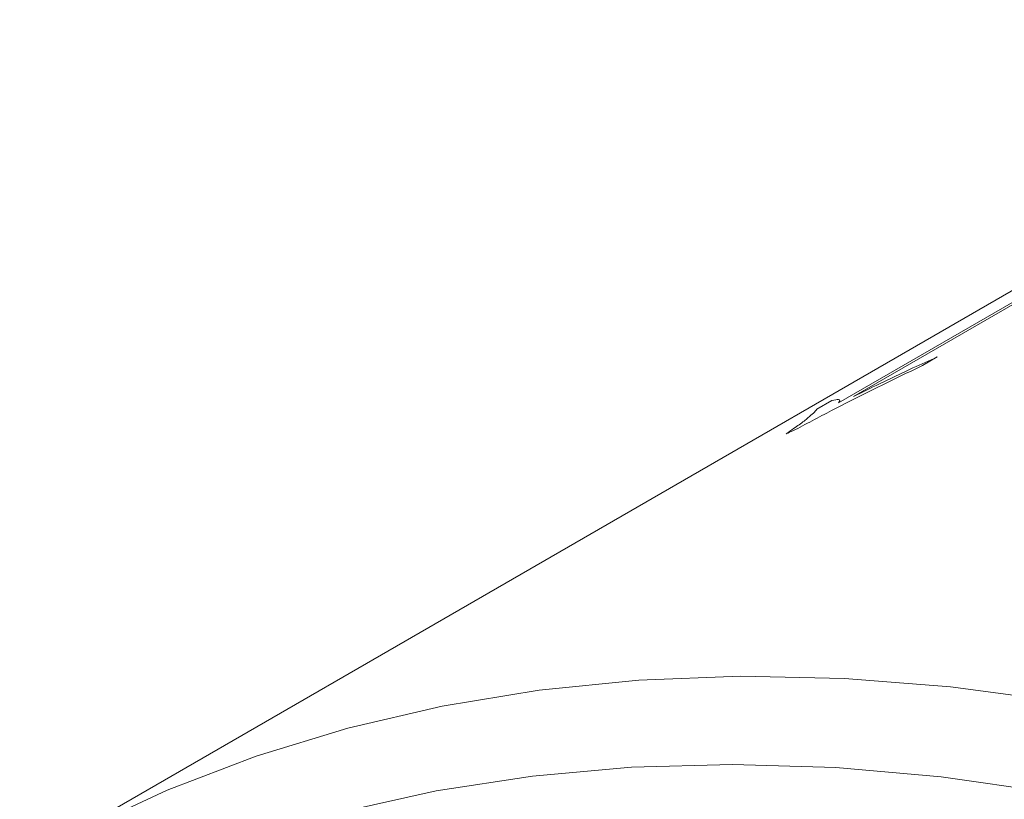
# Model space of a CAD drawing. Units: inches. Extents: x 0.1 to 11, y 0 to 8.5.
# Drawn here: x 9.6 to 9.7, y 8.1 to 8.2 of the extents above; entities that cross this region are included whole.
import ezdxf

# ---------------------------------------------------------------- set-up
doc = ezdxf.new("R2010")
doc.units = ezdxf.units.IN
doc.header["$MEASUREMENT"] = 0

msp = doc.modelspace()

# ---------------------------------------------------------------- linework, layer by layer
at = {"color": 7, "linetype": 'Continuous', "lineweight": 18}
for p, q in [((9.7766198697, 8.1969175022), (9.5574167675, 8.0703742449)), ((9.7253125335, 8.1651373151), (9.6824814916, 8.1404114809)), ((9.680254692, 8.1394877957), (9.7230857339, 8.1642136298)), ((9.6950387634, 8.1463487869), (9.6928347943, 8.1450764626)), ((9.6770133867, 8.138517877), (9.6792517929, 8.1398100814))]:
    msp.add_line(p, q, dxfattribs=at)
at = {"color": 7, "linetype": 'Continuous', "lineweight": 18, "flags": 128}
for points in [[(9.5667113757, 8.0754172992), (9.5795585079, 8.0813952347), (9.5928680672, 8.0864899551), (9.6066179011, 8.0906929808), (9.6207851244, 8.0939973163), (9.6353461571, 8.0963974617), (9.6502767639, 8.0978894224), (9.6655520941, 8.0984707151), (9.6811467237, 8.0981403722), (9.6970346967, 8.0968989436), (9.7131895693, 8.0947484956), (9.7295844532, 8.0916926074), (9.7461920609, 8.0877363651), (9.7629847505, 8.0828863535), (9.7799345723, 8.0771506451)], [(9.7279363532, 8.0778778713), (9.7116652233, 8.0810805592), (9.6956278989, 8.0833820979), (9.6798514227, 8.0847786066), (9.6643623972, 8.0852677305), (9.6491869406, 8.0848486448), (9.634350642, 8.0835220561), (9.6198785188, 8.0812902015), (9.6057949743, 8.0781568442)]]:
    msp.add_lwpolyline(points, dxfattribs=at)
at = {"color": 7, "linetype": 'Continuous', "lineweight": 18}
msp.add_arc((9.7507856148, 7.947079573), 0.2034705370604105, 112.3506842646, 112.6612575704, dxfattribs=at)
for points, knots in [([(9.682481491611748, 8.140411480927987), (9.683785769881824, 8.141053223212651), (9.685943064999817, 8.142114674230791), (9.68894774988922, 8.143560026256122), (9.691807176874805, 8.144888183114897), (9.69383203037615, 8.145803370963614), (9.695038763448448, 8.146348786937498)], [0, 0, 0, 0, 0.3022873111542684, 0.499987583590166, 0.7020122596328616, 1, 1, 1, 1]), ([(9.692834794260333, 8.145076462607385), (9.689601280256063, 8.143506800668922), (9.685074239755792, 8.141309215268713), (9.679531335359767, 8.138479730607283), (9.676279040761084, 8.136791615174896), (9.674366970552754, 8.135773273185658), (9.673410966529127, 8.1352641187441)], [0, 0, 0, 0, 0.4999645177873743, 0.6999690175248492, 0.8499893857407667, 1, 1, 1, 1]), ([(9.679251792928726, 8.139810081362386), (9.679644743575517, 8.13989577318493), (9.68023972664633, 8.140025522770879), (9.680485745965706, 8.139851585558304), (9.680330239883254, 8.139606744301984), (9.680254692014332, 8.139487795674075)], [0, 0, 0, 0, 0.5000187862224079, 0.7570994355589354, 1, 1, 1, 1]), ([(9.672392048871815, 8.13484194482428), (9.672775115503379, 8.135101477112231), (9.673487756319355, 8.135584299906538), (9.674681249480093, 8.136431029418342), (9.676176540035746, 8.137602806164953), (9.676678648791663, 8.138151849458445), (9.677013386722047, 8.138517876964615)], [0, 0, 0, 0, 0.1344085803354785, 0.2500479876671046, 0.5000338441897852, 1, 1, 1, 1])]:
    msp.add_open_spline(points, degree=3, knots=knots, dxfattribs=at)

doc.saveas('drawing.dxf')
